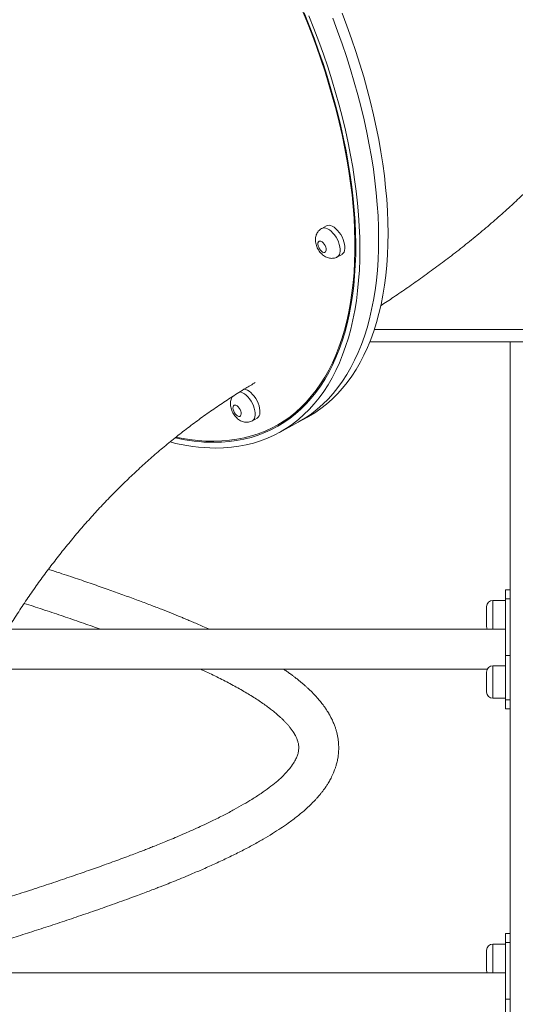
# Model space of a CAD drawing. Units: millimetres. Extents: x 13 to 168, y 18 to 267.
# Drawn here: x 75 to 80, y 219 to 229 of the extents above; entities that cross this region are included whole.
import ezdxf

# ---------------------------------------------------------------- set-up
doc = ezdxf.new("R2010")
doc.units = ezdxf.units.MM

msp = doc.modelspace()

# ---------------------------------------------------------------- linework, layer by layer
at = {"color": 7, "linetype": 'Continuous', "lineweight": 15}
for p, q in [((77.96798, 226.52913), (77.92106, 226.50335)), ((78.07756, 226.21851), (78.12448, 226.24429)), ((80.18441, 225.36875), (78.40246, 225.36875)), ((79.80941, 225.36875), (79.80941, 208.33125)), ((77.22675, 224.57891), (77.27368, 224.60469)), ((77.46144, 224.5282), (77.61196, 224.6109)), ((77.49756, 224.46247), (77.68524, 224.56559)), ((77.68524, 224.56559), (77.77909, 224.61715)), ((79.80941, 222.8891), (79.75941, 222.8891)), ((79.75941, 222.79757), (79.75941, 222.8891)), ((79.75941, 222.78329), (79.63441, 222.78329)), ((79.80941, 222.79757), (79.75941, 222.79757)), ((79.75941, 222.23188), (79.75941, 222.79757)), ((79.57191, 222.62079), (79.57191, 222.72079)), ((79.57191, 222.52079), (79.57191, 222.62079)), ((79.75941, 222.49375), (74.77549, 222.49375)), ((79.75941, 221.78994), (79.75941, 222.23188)), ((79.75941, 222.23188), (79.80941, 222.23188)), ((74.70287, 222.09375), (79.57806, 222.09375)), ((79.75941, 222.12922), (79.63441, 222.12922)), ((79.57191, 221.96672), (79.57191, 222.06672)), ((79.57191, 221.86672), (79.57191, 221.96672)), ((79.63441, 221.80422), (79.75941, 221.80422)), ((79.80941, 221.78994), (79.75941, 221.78994)), ((79.75941, 221.69841), (79.75941, 221.78994)), ((79.75941, 221.69841), (79.80941, 221.69841)), ((79.80941, 219.4516), (79.75941, 219.4516)), ((79.75941, 219.36007), (79.75941, 219.4516)), ((79.75941, 219.34579), (79.63441, 219.34579)), ((79.80941, 219.36007), (79.75941, 219.36007)), ((79.75941, 218.79438), (79.75941, 219.36007)), ((79.57191, 219.18329), (79.57191, 219.28329)), ((79.57191, 219.08329), (79.57191, 219.18329)), ((79.75941, 219.05625), (72.97535, 219.05625)), ((79.75941, 218.79438), (79.80941, 218.79438)), ((79.75941, 218.35244), (79.75941, 218.79438))]:
    msp.add_line(p, q, dxfattribs=at)
at = {"color": 8, "linetype": 'Continuous', "lineweight": 15}
for p, q in [((78.44777, 225.49375), (80.18441, 225.49375)), ((79.63441, 222.78329), (79.63441, 222.62079)), ((79.63441, 222.62079), (79.63441, 222.49375)), ((79.63441, 222.12922), (79.63441, 221.96672)), ((79.63441, 221.96672), (79.63441, 221.80422)), ((79.63441, 219.34579), (79.63441, 219.18329)), ((79.63441, 219.18329), (79.63441, 219.05625))]:
    msp.add_line(p, q, dxfattribs=at)
at = {"color": 7, "linetype": 'Continuous', "lineweight": 15, "flags": 128}
for points in [[(77.71912, 228.70418), (77.77113, 228.57713), (77.82071, 228.4499), (77.86781, 228.32263), (77.91237, 228.19545), (77.95436, 228.06847), (77.99374, 227.94184), (78.03046, 227.81566), (78.06449, 227.69008), (78.0958, 227.5652), (78.12435, 227.44117), (78.15011, 227.3181), (78.17307, 227.19611), (78.19319, 227.07533), (78.21046, 226.95588), (78.22485, 226.83788), (78.23637, 226.72143), (78.24498, 226.60667), (78.25069, 226.4937), (78.25349, 226.38263), (78.25338, 226.27359), (78.25035, 226.16667), (78.24441, 226.06198), (78.23557, 225.95963), (78.22383, 225.85972), (78.20921, 225.76235), (78.19172, 225.66761), (78.17138, 225.5756), (78.1482, 225.48642), (78.12222, 225.40014), (78.09345, 225.31687), (78.06193, 225.23667), (78.02769, 225.15963), (77.99076, 225.08583), (77.95117, 225.01534), (77.90898, 224.94823), (77.86421, 224.88456), (77.81692, 224.82441), (77.76715, 224.76782), (77.71496, 224.71487), (77.66038, 224.66559), (77.60349, 224.62005), (77.54432, 224.57827), (77.48295, 224.54031), (77.41944, 224.50621), (77.35384, 224.476), (77.28623, 224.4497), (77.21667, 224.42734), (77.14523, 224.40896), (77.07197, 224.39455), (76.99699, 224.38415), (76.92034, 224.37776), (76.8421, 224.37538), (76.76237, 224.37702), (76.6812, 224.38268), (76.59869, 224.39234), (76.51491, 224.40601), (76.46509, 224.41592)], [(76.8391, 224.36398), (76.9173, 224.36597), (76.99394, 224.37195), (77.06894, 224.38192), (77.14223, 224.39585), (77.21372, 224.41374), (77.28336, 224.43558), (77.35107, 224.46133), (77.41679, 224.49098), (77.48045, 224.52449), (77.54198, 224.56183), (77.60134, 224.60296), (77.65845, 224.64785), (77.71327, 224.69645), (77.76573, 224.7487), (77.81579, 224.80457), (77.8634, 224.864), (77.90851, 224.92692), (77.95108, 224.99327), (77.99106, 225.06299), (78.02841, 225.13601), (78.0631, 225.21226), (78.0951, 225.29166), (78.12436, 225.37413), (78.15088, 225.4596), (78.1746, 225.54797), (78.19552, 225.63917), (78.21362, 225.7331), (78.22886, 225.82966), (78.24125, 225.92877), (78.25077, 226.03032), (78.2574, 226.13422), (78.26114, 226.24036), (78.262, 226.34864), (78.25996, 226.45895), (78.25503, 226.57118), (78.24721, 226.68522), (78.23652, 226.80096), (78.22295, 226.91828), (78.20654, 227.03708), (78.18728, 227.15722), (78.16521, 227.2786), (78.14033, 227.40109), (78.11269, 227.52457), (78.0823, 227.64893), (78.0492, 227.77402), (78.01341, 227.89975), (77.97497, 228.02597), (77.93392, 228.15257), (77.89031, 228.27942), (77.84417, 228.4064), (77.79555, 228.53337), (77.7445, 228.66023)], [(76.86034, 224.30704), (76.93926, 224.30904), (77.0166, 224.31505), (77.0923, 224.32505), (77.16628, 224.33904), (77.23846, 224.35701), (77.30878, 224.37893), (77.37717, 224.40479), (77.44356, 224.43456), (77.50788, 224.46821), (77.57008, 224.5057), (77.63008, 224.54701), (77.68784, 224.59209), (77.7433, 224.64089), (77.7964, 224.69338), (77.84709, 224.74949), (77.89532, 224.80918), (77.94105, 224.87238), (77.98423, 224.93903), (78.02481, 225.00907), (78.06276, 225.08243), (78.09804, 225.15904), (78.13062, 225.23882), (78.16046, 225.3217), (78.18753, 225.40759), (78.21182, 225.49641), (78.23329, 225.58807), (78.25192, 225.68249), (78.2677, 225.77957), (78.28061, 225.87922), (78.29064, 225.98133), (78.29777, 226.08582), (78.30201, 226.19257), (78.30334, 226.30148), (78.30177, 226.41246), (78.2973, 226.52538), (78.28992, 226.64013), (78.27966, 226.75662), (78.26651, 226.87471), (78.2505, 226.99431), (78.23163, 227.11528), (78.20993, 227.23751), (78.18541, 227.36089), (78.15811, 227.48529), (78.12804, 227.61058), (78.09524, 227.73666), (78.05974, 227.86339), (78.02157, 227.99065), (77.98077, 228.11831), (77.93738, 228.24626), (77.89145, 228.37436), (77.84301, 228.5025), (77.79212, 228.63054)], [(77.68524, 224.56559), (77.69557, 224.57132), (77.75776, 224.60882), (77.81777, 224.65013), (77.87553, 224.69521), (77.93099, 224.74401), (77.98409, 224.7965), (78.03478, 224.85261), (78.08301, 224.9123), (78.12874, 224.9755), (78.17191, 225.04215), (78.21249, 225.11219), (78.25044, 225.18555), (78.28572, 225.26216), (78.3183, 225.34194), (78.34814, 225.42482), (78.37522, 225.51071), (78.39951, 225.59953), (78.42098, 225.69119), (78.43961, 225.78561), (78.45539, 225.88269), (78.4683, 225.98234), (78.47833, 226.08445), (78.48546, 226.18894), (78.4897, 226.29569), (78.49103, 226.4046), (78.48946, 226.51558), (78.48498, 226.6285), (78.47761, 226.74325), (78.46734, 226.85974), (78.4542, 226.97783), (78.43818, 227.09742), (78.41932, 227.2184), (78.39761, 227.34063), (78.3731, 227.46401), (78.34579, 227.5884), (78.31572, 227.7137), (78.28292, 227.83978), (78.24742, 227.9665), (78.20925, 228.09377), (78.16846, 228.22143), (78.12507, 228.34938), (78.07913, 228.47748), (78.0307, 228.60562)], [(77.68524, 224.56559), (77.69557, 224.57132), (77.75776, 224.60882), (77.81777, 224.65013), (77.87553, 224.69521), (77.93099, 224.74401), (77.98409, 224.7965), (78.03478, 224.85261), (78.08301, 224.9123), (78.12874, 224.9755), (78.17191, 225.04215), (78.21249, 225.11219), (78.25044, 225.18555), (78.28572, 225.26216), (78.3183, 225.34194), (78.34814, 225.42482), (78.37522, 225.51071), (78.39951, 225.59953), (78.42098, 225.69119), (78.43961, 225.78561), (78.45539, 225.88269), (78.4683, 225.98234), (78.47833, 226.08445), (78.48546, 226.18894), (78.4897, 226.29569), (78.49103, 226.4046), (78.48946, 226.51558), (78.48498, 226.6285), (78.47761, 226.74325), (78.46734, 226.85974), (78.4542, 226.97783), (78.43818, 227.09742), (78.41932, 227.2184), (78.39761, 227.34063), (78.3731, 227.46401), (78.34579, 227.5884), (78.31572, 227.7137), (78.28292, 227.83978), (78.24742, 227.9665), (78.20925, 228.09377), (78.16846, 228.22143), (78.12507, 228.34938), (78.07913, 228.47748), (78.0307, 228.60562)], [(77.77909, 224.61715), (77.78941, 224.62288), (77.8516, 224.66038), (77.91161, 224.70169), (77.96937, 224.74677), (78.02483, 224.79557), (78.07793, 224.84806), (78.12862, 224.90417), (78.17685, 224.96386), (78.22258, 225.02706), (78.26575, 225.09371), (78.30634, 225.16375), (78.34429, 225.23711), (78.37957, 225.31372), (78.41214, 225.3935), (78.44199, 225.47638), (78.46906, 225.56227), (78.49335, 225.65109), (78.51482, 225.74275), (78.53345, 225.83717), (78.54923, 225.93425), (78.56214, 226.0339), (78.57217, 226.13601), (78.5793, 226.2405), (78.58354, 226.34725), (78.58487, 226.45616), (78.5833, 226.56714), (78.57882, 226.68005), (78.57145, 226.79481), (78.56119, 226.9113), (78.54804, 227.02939), (78.53202, 227.14898), (78.51316, 227.26996), (78.49145, 227.39219), (78.46694, 227.51557), (78.43963, 227.63996), (78.40957, 227.76526), (78.37677, 227.89133), (78.34126, 228.01806), (78.30309, 228.14532), (78.2623, 228.27299), (78.21891, 228.40094), (78.17298, 228.52904), (78.12454, 228.65718)], [(78.1243, 226.41844), (78.11111, 226.44181), (78.09614, 226.46367), (78.07982, 226.48344), (78.06258, 226.50056), (78.04489, 226.51458), (78.02724, 226.52511), (78.01011, 226.53187), (77.99397, 226.53467), (77.97925, 226.53343), (77.96798, 226.52913)], [(78.12448, 226.24429), (78.12611, 226.24523), (78.13683, 226.25433), (78.14507, 226.26704), (78.15062, 226.28302), (78.15332, 226.30182), (78.15309, 226.32294), (78.14996, 226.3458), (78.14399, 226.36977), (78.13536, 226.39421), (78.1243, 226.41844)], [(77.95426, 226.33189), (77.9455, 226.34644), (77.93517, 226.35901), (77.92402, 226.36866), (77.91289, 226.37468), (77.9026, 226.37662), (77.89392, 226.37433), (77.88748, 226.368), (77.88377, 226.35808), (77.88306, 226.34531), (77.88541, 226.33065), (77.89063, 226.31517), (77.89835, 226.30002), (77.90799, 226.28633), (77.91883, 226.27512), (77.93008, 226.26721), (77.94089, 226.2632), (77.95046, 226.26337), (77.95809, 226.26772), (77.96321, 226.27592), (77.96544, 226.28737), (77.96462, 226.30122), (77.96079, 226.31643), (77.95426, 226.33189)], [(77.27349, 224.77884), (77.2603, 224.80221), (77.24534, 224.82407), (77.22901, 224.84384), (77.21177, 224.86096), (77.19409, 224.87498), (77.17644, 224.88552), (77.15931, 224.89227), (77.14419, 224.89501)], [(77.10346, 224.69229), (77.0947, 224.70684), (77.08436, 224.71941), (77.07321, 224.72906), (77.06208, 224.73508), (77.05179, 224.73702), (77.04311, 224.73474), (77.03667, 224.7284), (77.03296, 224.71848), (77.03226, 224.70572), (77.0346, 224.69105), (77.03983, 224.67557), (77.04755, 224.66042), (77.05718, 224.64674), (77.06803, 224.63552), (77.07927, 224.62761), (77.09008, 224.6236), (77.09966, 224.62377), (77.10729, 224.62812), (77.11241, 224.63632), (77.11464, 224.64777), (77.11381, 224.66162), (77.10999, 224.67683), (77.10346, 224.69229)], [(77.27368, 224.60469), (77.27531, 224.60564), (77.28602, 224.61474), (77.29426, 224.62745), (77.29981, 224.64342), (77.30251, 224.66222), (77.30229, 224.68334), (77.29915, 224.7062), (77.29319, 224.73018), (77.28455, 224.75461), (77.27349, 224.77884)], [(77.49861, 224.54862), (77.53876, 224.56445), (77.55897, 224.57306)]]:
    msp.add_lwpolyline(points, dxfattribs=at)
at = {"color": 8, "linetype": 'Continuous', "lineweight": 15, "flags": 128}
for points in [[(77.92105, 226.50335), (77.93233, 226.50765), (77.94705, 226.50889), (77.96319, 226.50609), (77.98032, 226.49933), (77.99797, 226.4888), (78.01566, 226.47478), (78.0329, 226.45765), (78.04922, 226.43789), (78.06418, 226.41603), (78.07738, 226.39266)], [(78.07738, 226.39266), (78.08844, 226.36843), (78.09707, 226.34399), (78.10304, 226.32002), (78.10617, 226.29716), (78.10639, 226.27604), (78.1037, 226.25724), (78.09815, 226.24126), (78.0899, 226.22855), (78.07919, 226.21945), (78.07744, 226.21845)], [(77.10012, 224.86897), (77.11239, 224.86649), (77.12952, 224.85974), (77.14717, 224.8492), (77.16485, 224.83518), (77.18209, 224.81806), (77.19842, 224.79829), (77.21338, 224.77643), (77.22657, 224.75306)], [(77.22657, 224.75306), (77.23763, 224.72883), (77.24627, 224.7044), (77.25223, 224.68042), (77.25537, 224.65756), (77.25559, 224.63645), (77.25289, 224.61764), (77.24734, 224.60167), (77.2391, 224.58896), (77.22838, 224.57986), (77.22664, 224.57885)]]:
    msp.add_lwpolyline(points, dxfattribs=at)
at = {"color": 7, "linetype": 'Continuous', "lineweight": 15}
for centre, radius, start, end in [((76.87541, 226.19164), 1.88466, 255.453699, 269.541853), ((76.84875, 226.1658), 1.80185, 257.359254, 269.693095), ((79.63441, 222.72079), 0.0625, 90, 180), ((79.63441, 222.52079), 0.0625, 180, 205.632052), ((79.63441, 222.06672), 0.0625, 90, 180), ((79.63441, 221.86672), 0.0625, 180, 270), ((79.63441, 219.28329), 0.0625, 90, 180), ((79.63441, 219.08329), 0.0625, 180, 205.632052)]:
    msp.add_arc(centre, radius, start, end, dxfattribs=at)
for points, knots in [([(78.51185, 225.73024), (78.55482, 225.7586), (78.64689, 225.81938), (78.7858, 225.91447), (78.93039, 226.01626), (79.07542, 226.12179), (79.22091, 226.23138), (79.36651, 226.34522), (79.5114, 226.46313), (79.65404, 226.58426), (79.78759, 226.70291), (79.91058, 226.81715), (80.02245, 226.92559), (80.12793, 227.03233), (80.22745, 227.13753), (80.32156, 227.24149), (80.41078, 227.34451), (80.49556, 227.44695), (80.57631, 227.54912), (80.65618, 227.65502), (80.73508, 227.76509), (80.81282, 227.87969), (80.88666, 227.99495), (80.95674, 228.11101), (81.02319, 228.22804), (81.0861, 228.34619), (81.14551, 228.46556), (81.20143, 228.58621), (81.25384, 228.70816), (81.30271, 228.8314), (81.34799, 228.95591), (81.38964, 229.08163), (81.42759, 229.20848), (81.46178, 229.33637), (81.49216, 229.46519), (81.51868, 229.59482), (81.54129, 229.72514), (81.55995, 229.85601), (81.57464, 229.98731), (81.58533, 230.11888), (81.592, 230.25061), (81.59464, 230.38235), (81.59325, 230.51395), (81.58784, 230.6453), (81.57842, 230.77625), (81.56499, 230.90668), (81.54759, 231.03644), (81.52625, 231.16543), (81.50099, 231.29351), (81.47186, 231.42057), (81.43889, 231.54648), (81.40214, 231.67114), (81.36164, 231.79441), (81.31747, 231.91621), (81.26967, 232.03641), (81.21831, 232.15492), (81.16345, 232.27162), (81.10517, 232.38642), (81.04354, 232.49922), (80.97863, 232.60993), (80.91053, 232.71846), (80.83931, 232.82473), (80.76507, 232.92864), (80.68788, 233.03012), (80.60785, 233.1291), (80.52506, 233.22549), (80.43962, 233.31924), (80.35164, 233.41028), (80.26119, 233.49855), (80.1684, 233.58399), (80.07338, 233.66656), (79.97622, 233.7462), (79.87703, 233.8229), (79.77594, 233.8966), (79.67303, 233.9673), (79.56842, 234.03497), (79.4622, 234.09961), (79.35446, 234.16121), (79.24529, 234.21979), (79.13475, 234.27535), (79.0229, 234.32794), (78.90977, 234.37757), (78.79539, 234.42429), (78.67973, 234.46814), (78.56276, 234.50918), (78.44439, 234.54746), (78.32453, 234.58303), (78.203, 234.61595), (78.0796, 234.64627), (77.95406, 234.67403), (77.82605, 234.69925), (77.6952, 234.72197), (77.56102, 234.74217), (77.42297, 234.75984), (77.28046, 234.77489), (77.13282, 234.78727), (76.9794, 234.79671), (76.82853, 234.80309), (76.72872, 234.80465), (76.68208, 234.80537)], [0, 0, 0, 0, 0.0123211, 0.0264027, 0.0408007, 0.0555405, 0.0706353, 0.0860688, 0.1017748, 0.1176028, 0.1332665, 0.1468747, 0.1599316, 0.1724444, 0.1844509, 0.196001, 0.2071474, 0.2179407, 0.2284274, 0.2386489, 0.2497629, 0.2606315, 0.27127, 0.2817144, 0.291995, 0.3021375, 0.3121631, 0.3220891, 0.3319298, 0.3416968, 0.3513992, 0.3610447, 0.3706391, 0.3801871, 0.3896926, 0.3991583, 0.4085869, 0.4179805, 0.4273405, 0.4366687, 0.4459664, 0.4552347, 0.4644753, 0.4736892, 0.4828775, 0.4920413, 0.5011822, 0.5103012, 0.5193992, 0.5284776, 0.5375377, 0.5465806, 0.5556075, 0.5646196, 0.5736179, 0.5826036, 0.5915776, 0.6005411, 0.6094953, 0.6184415, 0.6273809, 0.6363148, 0.6452441, 0.6541705, 0.6630951, 0.6720192, 0.6809443, 0.6898719, 0.6988034, 0.7077405, 0.7166851, 0.7256391, 0.7346044, 0.743584, 0.7525802, 0.7615966, 0.7706368, 0.7797053, 0.7888071, 0.7979487, 0.8071371, 0.8163815, 0.8256914, 0.8350793, 0.8445591, 0.854147, 0.8638625, 0.8737272, 0.8837668, 0.8940102, 0.9044907, 0.9152467, 0.9263207, 0.9377605, 0.9496185, 0.9619491, 0.9748049, 0.9882278, 1, 1, 1, 1]), ([(77.92116, 226.50315), (77.92036, 226.50279), (77.91304, 226.49952), (77.9012, 226.4901), (77.88652, 226.47551), (77.87504, 226.45875), (77.86648, 226.44067), (77.86079, 226.42138), (77.85791, 226.40098), (77.8579, 226.37942), (77.86092, 226.35674), (77.86709, 226.3334), (77.87633, 226.31015), (77.88839, 226.2877), (77.90315, 226.26653), (77.9201, 226.24769), (77.93865, 226.2319), (77.95802, 226.21963), (77.97809, 226.21079), (77.99858, 226.20539), (78.01926, 226.20341), (78.03973, 226.20499), (78.05944, 226.20964), (78.07133, 226.21563), (78.07715, 226.21855)], [0, 0, 0, 0, 0.0056799, 0.0515203, 0.0957798, 0.1390338, 0.1819263, 0.2251703, 0.2696152, 0.3161822, 0.3655039, 0.4172431, 0.469741, 0.5224671, 0.5760637, 0.631394, 0.6832882, 0.7331696, 0.780543, 0.8261245, 0.8706499, 0.9145949, 0.958264, 1, 1, 1, 1]), ([(74.6236, 222.2369), (74.64493, 222.27426), (74.69428, 222.36071), (74.77455, 222.49321), (74.86397, 222.63499), (74.95602, 222.77428), (75.05058, 222.91113), (75.14766, 223.04547), (75.24722, 223.17728), (75.34925, 223.3065), (75.45373, 223.43311), (75.56062, 223.55705), (75.66992, 223.67827), (75.7816, 223.79675), (75.89563, 223.91243), (76.012, 224.02528), (76.13067, 224.13524), (76.25163, 224.24227), (76.37484, 224.34632), (76.50028, 224.44734), (76.6279, 224.54529), (76.75769, 224.64011), (76.88958, 224.73179), (77.02361, 224.82011), (77.1458, 224.89705), (77.22401, 224.94298), (77.25625, 224.9619)], [0, 0, 0, 0, 0.0313813, 0.0726155, 0.1139583, 0.1554139, 0.1969884, 0.2386855, 0.2805101, 0.322466, 0.3645575, 0.4067883, 0.4491621, 0.4916817, 0.5343496, 0.5771671, 0.620135, 0.6632536, 0.7065222, 0.7499389, 0.7935007, 0.8372025, 0.8810408, 0.9250073, 0.9690936, 1, 1, 1, 1]), ([(77.02621, 224.82108), (77.02569, 224.82035), (77.02136, 224.81419), (77.01585, 224.80096), (77.00994, 224.78182), (77.00712, 224.76138), (77.00709, 224.73982), (77.01011, 224.71714), (77.01628, 224.6938), (77.02552, 224.67055), (77.03758, 224.64811), (77.05234, 224.62693), (77.06929, 224.6081), (77.08784, 224.5923), (77.10721, 224.58003), (77.12729, 224.57119), (77.14778, 224.56579), (77.16846, 224.56381), (77.18892, 224.56539), (77.20863, 224.57005), (77.22053, 224.57603), (77.22634, 224.57896)], [0, 0, 0, 0, 0.0067079, 0.0561927, 0.1060879, 0.1573591, 0.2110831, 0.2679882, 0.3276767, 0.3882432, 0.4490713, 0.5109053, 0.5747418, 0.634614, 0.69216, 0.7468102, 0.7994012, 0.8507699, 0.9014654, 0.9518495, 1, 1, 1, 1]), ([(76.79796, 222.49375), (76.77614, 222.50347), (76.73531, 222.52164), (76.67669, 222.54704), (76.62583, 222.56874), (76.5826, 222.58692), (76.54432, 222.60283), (76.49079, 222.62485), (76.41535, 222.65537), (76.31429, 222.69532), (76.20245, 222.73845), (76.07955, 222.78465), (75.94518, 222.83401), (75.7989, 222.8864), (75.64173, 222.9414), (75.47386, 222.99883), (75.32108, 223.05011), (75.22296, 223.0823), (75.18549, 223.09459)], [0, 0, 0, 0, 0.0480814, 0.0899426, 0.1257953, 0.1556432, 0.1801841, 0.2049399, 0.2652991, 0.3322895, 0.4041407, 0.4806442, 0.5633669, 0.6508994, 0.7429487, 0.8388245, 0.9384523, 1, 1, 1, 1]), ([(74.94275, 222.75316), (75.00321, 222.73345), (75.12768, 222.69288), (75.31097, 222.63173), (75.4919, 222.56991), (75.62445, 222.52399), (75.69439, 222.49871), (75.70809, 222.49375)], [0, 0, 0, 0, 0.2275968, 0.4685686, 0.706906, 0.9425693, 1, 1, 1, 1]), ([(76.71087, 222.09375), (76.72243, 222.0885), (76.78408, 222.06046), (76.88818, 222.00962), (77.02094, 221.94131), (77.14343, 221.87284), (77.23743, 221.81558), (77.30695, 221.76986), (77.35573, 221.73601), (77.39909, 221.70409), (77.43637, 221.67499), (77.46849, 221.64848), (77.49573, 221.62474), (77.51978, 221.60259), (77.54139, 221.58156), (77.56168, 221.56061), (77.58068, 221.53971), (77.59599, 221.52166), (77.60835, 221.50617), (77.61849, 221.49278), (77.62816, 221.4792), (77.63615, 221.46725), (77.64215, 221.45774), (77.64634, 221.45081), (77.64992, 221.44469), (77.65364, 221.43809), (77.6581, 221.42983), (77.66321, 221.4197), (77.66826, 221.40879), (77.67272, 221.39816), (77.67633, 221.38863), (77.67921, 221.38021), (77.6816, 221.37248), (77.68442, 221.36231), (77.68725, 221.35), (77.68986, 221.3337), (77.69168, 221.31026), (77.68983, 221.27839), (77.68296, 221.2471), (77.66843, 221.2074), (77.64633, 221.16494), (77.61426, 221.11783), (77.57284, 221.06843), (77.52511, 221.01935), (77.46558, 220.96606), (77.39554, 220.91037), (77.31474, 220.85269), (77.22881, 220.79678), (77.13835, 220.7425), (77.04485, 220.68986), (76.9399, 220.63442), (76.83851, 220.58395), (76.74595, 220.53992), (76.66741, 220.50381), (76.58951, 220.46903), (76.51258, 220.43558), (76.43702, 220.40354), (76.36421, 220.37339), (76.29614, 220.34573), (76.23644, 220.32188), (76.18295, 220.3008), (76.13048, 220.28037), (76.0717, 220.25778), (76.00402, 220.23214), (75.92891, 220.20406), (75.84822, 220.17436), (75.74101, 220.13549), (75.60466, 220.08711), (75.43586, 220.02856), (75.25642, 219.96785), (75.06641, 219.9048), (74.88084, 219.8445), (74.70461, 219.78802), (74.54415, 219.73723), (74.39008, 219.68893), (74.24451, 219.6436), (74.11149, 219.60248), (73.99084, 219.56534), (73.88223, 219.53198), (73.7815, 219.50112), (73.68877, 219.47279), (73.60454, 219.44708), (73.53077, 219.42456), (73.47269, 219.40683), (73.42894, 219.39347), (73.39157, 219.38207), (73.34863, 219.36896), (73.29318, 219.35204), (73.22417, 219.33098), (73.1657, 219.31312), (73.13056, 219.30236), (73.12301, 219.30005)], [0, 0, 0, 0, 0.005141, 0.0274106, 0.0498669, 0.0726218, 0.0955012, 0.1073829, 0.1191785, 0.1303798, 0.1405555, 0.1497094, 0.158537, 0.1662274, 0.1740484, 0.1819769, 0.1899713, 0.1982733, 0.2033962, 0.2089592, 0.2149599, 0.2205878, 0.2242612, 0.2272769, 0.229693, 0.2324972, 0.2365885, 0.2416392, 0.2473904, 0.2527372, 0.2575548, 0.2618445, 0.2657446, 0.2698386, 0.2792142, 0.289121, 0.2992481, 0.3187565, 0.3409619, 0.3590882, 0.3789467, 0.4018481, 0.4190202, 0.4378206, 0.4572645, 0.4769429, 0.496629, 0.5169867, 0.533606, 0.5510545, 0.5693319, 0.5884473, 0.6006976, 0.6124847, 0.623814, 0.6346837, 0.6450883, 0.6550052, 0.664015, 0.6719439, 0.6781401, 0.6844373, 0.6917424, 0.7000584, 0.7093294, 0.7189704, 0.7288323, 0.7469511, 0.7657834, 0.7853157, 0.8055624, 0.8265089, 0.8434519, 0.8599249, 0.8754338, 0.8899823, 0.9035597, 0.9150651, 0.9257741, 0.935682, 0.9447857, 0.9530883, 0.9604638, 0.9664807, 0.9701631, 0.9733254, 0.977468, 0.9827908, 0.9896325, 0.9977736, 1, 1, 1, 1]), ([(73.6943, 219.05625), (73.69882, 219.05763), (73.72394, 219.0653), (73.77061, 219.07955), (73.8537, 219.10492), (73.96016, 219.13749), (74.09192, 219.17793), (74.23256, 219.22122), (74.3828, 219.26769), (74.54238, 219.31745), (74.71081, 219.37034), (74.88622, 219.4261), (75.06769, 219.48453), (75.25314, 219.54521), (75.44176, 219.60815), (75.63273, 219.67325), (75.82609, 219.74098), (75.97988, 219.79646), (76.09189, 219.83792), (76.15973, 219.86337), (76.21852, 219.88569), (76.2684, 219.90485), (76.31009, 219.92104), (76.34718, 219.93557), (76.39531, 219.95459), (76.45994, 219.98046), (76.54195, 220.01395), (76.64057, 220.05517), (76.75339, 220.10392), (76.87866, 220.16026), (77.00334, 220.21915), (77.12333, 220.27896), (77.23458, 220.33769), (77.33579, 220.39458), (77.42733, 220.44933), (77.51057, 220.50265), (77.59465, 220.56043), (77.67908, 220.62376), (77.76129, 220.69277), (77.81789, 220.74659), (77.85361, 220.78386), (77.87203, 220.80393), (77.8888, 220.82301), (77.90496, 220.84219), (77.92213, 220.8635), (77.9412, 220.88856), (77.96017, 220.91533), (77.97723, 220.94131), (77.99122, 220.9642), (78.00331, 220.98534), (78.015, 221.0072), (78.0272, 221.03193), (78.03812, 221.05638), (78.04683, 221.07799), (78.05294, 221.09445), (78.05781, 221.10851), (78.06237, 221.12261), (78.06725, 221.13895), (78.07249, 221.15851), (78.07754, 221.18026), (78.08257, 221.20618), (78.08667, 221.23381), (78.08953, 221.26288), (78.09102, 221.29105), (78.09123, 221.32103), (78.08972, 221.3541), (78.0861, 221.38917), (78.08048, 221.42397), (78.07315, 221.45739), (78.06468, 221.48828), (78.05659, 221.51327), (78.04876, 221.53482), (78.04136, 221.55359), (78.03279, 221.57357), (78.02357, 221.59338), (78.01452, 221.61144), (78.00649, 221.62658), (77.9997, 221.63882), (77.99354, 221.64953), (77.98621, 221.66188), (77.9762, 221.67805), (77.96282, 221.6985), (77.94745, 221.72059), (77.93133, 221.74239), (77.91567, 221.76247), (77.90069, 221.7808), (77.87815, 221.80728), (77.8465, 221.84202), (77.81118, 221.87744), (77.78219, 221.90478), (77.7606, 221.92438), (77.73858, 221.94369), (77.71499, 221.9637), (77.68832, 221.98556), (77.66088, 222.00721), (77.63323, 222.02829), (77.60632, 222.04823), (77.57661, 222.0695), (77.55473, 222.08482), (77.54256, 222.09304), (77.5415, 222.09375)], [0, 0, 0, 0, 0.0015117, 0.0083976, 0.0156105, 0.0293133, 0.0440701, 0.0598743, 0.0767307, 0.0949827, 0.1143221, 0.1346869, 0.1560052, 0.1782801, 0.2010945, 0.2248326, 0.2495057, 0.2751075, 0.2854883, 0.2947737, 0.3029013, 0.3098744, 0.3156927, 0.3205574, 0.325699, 0.3363843, 0.3486944, 0.3620991, 0.3811502, 0.4014492, 0.4230055, 0.4446002, 0.4656713, 0.4858253, 0.5050517, 0.5236203, 0.541664, 0.564911, 0.5882757, 0.6109216, 0.6176387, 0.624047, 0.630043, 0.6356716, 0.6420492, 0.6496585, 0.6584259, 0.6660814, 0.6728102, 0.6786115, 0.6845331, 0.6914648, 0.6993571, 0.7048292, 0.7093536, 0.7129294, 0.7164071, 0.7206905, 0.7257793, 0.7316583, 0.737551, 0.7459494, 0.7532997, 0.7604277, 0.7682582, 0.7774732, 0.7867343, 0.7957492, 0.8043918, 0.8122898, 0.8201168, 0.8248582, 0.8300422, 0.8356682, 0.8414907, 0.8465902, 0.8508117, 0.8542529, 0.8569866, 0.8600682, 0.8651108, 0.8713278, 0.8783369, 0.8849446, 0.8910641, 0.8966968, 0.9018904, 0.9158698, 0.92966, 0.9361919, 0.9426435, 0.9490166, 0.955404, 0.9626929, 0.9711062, 0.9774043, 0.9842096, 0.9915197, 0.9992613, 1, 1, 1, 1])]:
    msp.add_open_spline(points, degree=3, knots=knots, dxfattribs=at)

doc.saveas('drawing.dxf')
